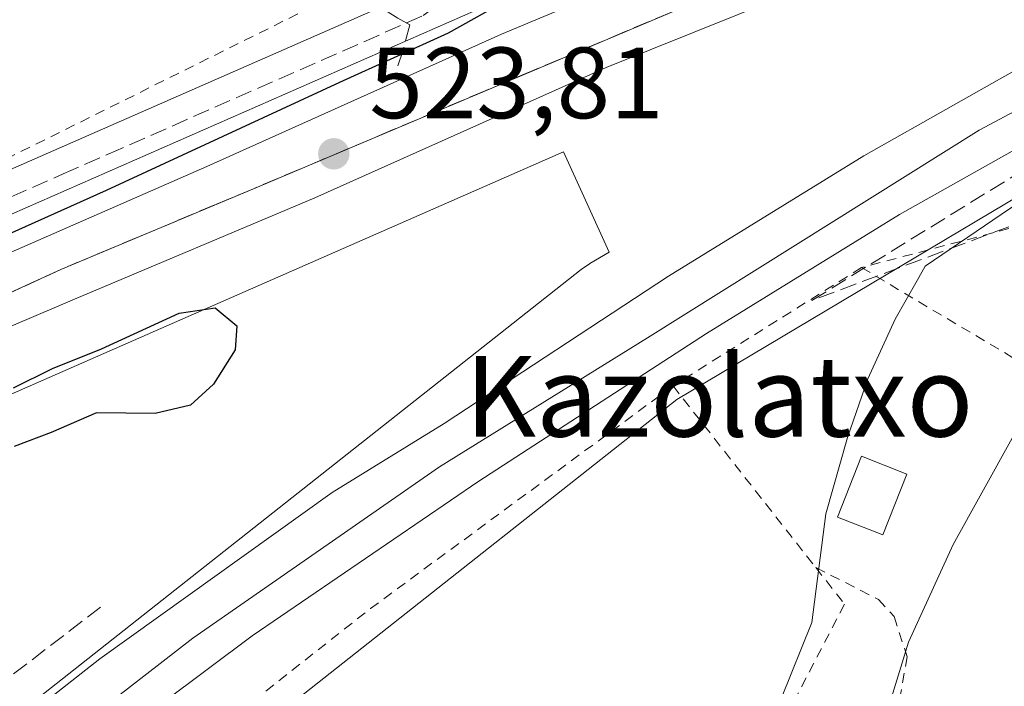
# Model space of a CAD drawing. Units: metres. Extents: x 566337 to 569762, y 4747259 to 4749606.
# Drawn here: x 567636 to 567734, y 4749140 to 4749207 of the extents above; entities that cross this region are included whole.
import ezdxf
from ezdxf.enums import TextEntityAlignment as Align

# ---------------------------------------------------------------- set-up
doc = ezdxf.new("R2010")
doc.units = ezdxf.units.M
doc.header["$MEASUREMENT"] = 0
doc.linetypes.add('DGN Style 2', pattern=[1.6480167562047852, 0.988810053722871, -0.6592067024819142])
doc.linetypes.add('DGN Style 3', pattern=[2.307223458686699, 1.648016756204785, -0.6592067024819142])
for name, color, linetype, lineweight in [('Alambrada', 7, 'DGN Style 2', 0), ('Curva de nivel maestra', 30, 'Continuous', 30), ('Curva de nivel normal', 30, 'Continuous', 0), ('Edificación Cxs', 1, 'Continuous', 13), ('Ferrocarril', 4, 'Continuous', 0), ('Ferrocarril eje', 151, 'Continuous', 13), ('Huerta CxS', 92, 'Continuous', 0), ('Muro lineal', 1, 'DGN Style 3', 13), ('Núcleo urbano CxS', 7, 'Continuous', 0), ('Punto de cota en terreno', 7, 'Continuous', 0), ('Rótulo de punto de cota en terreno', 7, 'Continuous', 0), ('Senda', 7, 'DGN Style 3', 0), ('Talud superficial', 30, 'DGN Style 3', 0), ('Tendido', 6, 'Continuous', 0), ('Texto cartográfico', 7, 'Continuous', 0), ('Valla', 7, 'DGN Style 2', 0)]:
    doc.layers.add(name, color=color, linetype=linetype, lineweight=lineweight)
doc.styles.add('Style-Arial', font='txt')

# ---------------------------------------------------------------- blocks, each defined once
blk = doc.blocks.new('*U16')
at = {"layer": 'Huerta CxS', "color": 92, "linetype": 'Continuous', "lineweight": 0}
blk.add_polyline3d([(567347.2620999999, 4749053.951300001, 523.636400000003), (567589.8503000002, 4749149.542400001, 526.3812999999936), (567589.8545000004, 4749149.5441, 526.3812000000034), (567589.8585999999, 4749149.545800001, 526.3810999999987), (567590.1218999998, 4749149.655300001, 526.3739999999962), (567590.1261, 4749149.657099999, 526.373900000006), (567590.1305, 4749149.659, 526.3738000000012), (567689.9294999996, 4749193.4299, 523.4214999999967), (567694.4469, 4749183.502699999, 522.6613999999972), (567692.5220999997, 4749182.3553, 522.6946000000025), (567692.5054000001, 4749182.3452, 522.6953000000067), (567692.5, 4749182.341800001, 522.6955000000017), (567692.4945, 4749182.338, 522.6956999999966), (567691.6879000004, 4749181.783100001, 522.7308000000048), (567691.6720000004, 4749181.772, 522.7314000000042), (567691.6667999999, 4749181.768100001, 522.7315999999992), (567691.6615000004, 4749181.764000001, 522.7317999999941), (567550.4609000003, 4749070.3674, 523.325800000006)], dxfattribs=at)
blk = doc.blocks.new('5PATER')
at = {"layer": 'Huerta CxS', "linetype": 'Continuous', "lineweight": 0}
h = blk.add_hatch(color=51, dxfattribs=at)
edge = h.paths.add_edge_path()
edge.add_ellipse((0, 0), major_axis=(-0.1095731443231308, -0.1110710700762829), ratio=0.9994222409660322, start_angle=0, end_angle=360)

msp = doc.modelspace()

# ---------------------------------------------------------------- linework, layer by layer
at = {"layer": 'Alambrada', "color": 7, "linetype": 'DGN Style 2', "lineweight": 0, "extrusion": (0.1241266172019773, 0.03277778636796655, 0.9917248608474075), "elevation": 226654.1779753025, "flags": 128}
msp.add_lwpolyline([(4446835.906834047, -1746824.426925195), (4446835.906834047, -1746800.88848048)], dxfattribs=at)
at = {"layer": 'Alambrada', "color": 7, "linetype": 'DGN Style 2', "lineweight": 0, "extrusion": (0.01583856289404459, 0.009945735693901094, 0.9998250958377463), "elevation": 56747.60495956313, "flags": 128}
msp.add_lwpolyline([(3720059.018769702, -3005823.622387047), (3720059.018769702, -3005801.560983221)], dxfattribs=at)
at = {"layer": 'Alambrada', "color": 7, "linetype": 'DGN Style 2', "lineweight": 0, "extrusion": (-0.5056602939736363, -0.862346286578819, 0.02581761263589341), "elevation": -4382499.155540785, "flags": 128}
msp.add_lwpolyline([(-1912539.489908538, 113705.2941737323), (-1912513.96622322, 113698.5867379419), (-1912502.401019015, 113700.3834368358)], dxfattribs=at)
at = {"layer": 'Alambrada', "color": 7, "linetype": 'DGN Style 2', "lineweight": 0, "extrusion": (-0.5655246700426035, 0.7749823111252238, 0.2821068326294338), "elevation": 3359621.431456017, "flags": 128}
msp.add_lwpolyline([(-3258063.781915713, -987353.355227051), (-3258026.53860526, -987352.8448990574), (-3257998.014199633, -987349.0455821931)], dxfattribs=at)
at = {"layer": 'Alambrada', "color": 7, "linetype": 'DGN Style 2', "lineweight": 0, "extrusion": (0.01215770291258007, -0.01546562914632803, 0.9998064835631932), "elevation": -66024.9295011021, "flags": 128}
msp.add_lwpolyline([(567652.4638788678, 4748717.069561444), (567666.6183105257, 4748699.067408388)], dxfattribs=at)
at = {"layer": 'Alambrada', "color": 7, "linetype": 'DGN Style 2', "lineweight": 0}
for points in [[(567714.9301000005, 4749152.2401, 521.6892999999982), (567721.1401000004, 4749149.0801, 521.9155000000028), (567722.6901000004, 4749147.380100001, 521.0357999999978), (567723.9801000003, 4749143.4001, 517.6049999999959), (567722.3701, 4749134.220100001, 520.8225999999995), (567717.6201, 4749123.440099999, 523.5130000000064), (567720.2200999996, 4749121.880100001, 519.484700000001), (567724.3601000002, 4749124.770099999, 518.2179999999935), (567734.3201000001, 4749134.470100001, 516.1183000000019), (567740.5100999996, 4749144.890100001, 514.398000000001), (567745.4200999998, 4749151.8201, 515.5497000000032), (567751.3901000004, 4749163.100099999, 516.8181000000042)], [(567714.9301000005, 4749152.2401, 521.6892999999982), (567717.7801000001, 4749148.610099999, 523.9630999999936), (567698.8000999996, 4749112.1801, 523.7381000000023), (567689.8201000001, 4749102.2601, 520.7480999999971), (567693.5100999996, 4749089.130100001, 517.8503000000055), (567681.0701000001, 4749081.2601, 523.8972999999969)]]:
    msp.add_polyline3d(points, dxfattribs=at)
at = {"layer": 'Curva de nivel maestra', "color": 30, "linetype": 'Continuous', "lineweight": 30, "elevation": 525, "flags": 128}
for points in [[(567733.79, 4749234.280099999), (567728.4600000001, 4749231.350099999), (567721.1299999999, 4749227.7401), (567714.4671, 4749223.344500001), (567713.4600000001, 4749222.6801), (567707.4600000001, 4749219.640100001), (567702.7999999998, 4749217.890100001), (567697.1299999999, 4749214.9001), (567689.7999999998, 4749211.550100001), (567678.4800000004, 4749205.200099999), (567667.7100000001, 4749200.3201), (567644.5999999996, 4749189.620100001), (567621.75, 4749179.360099999)], [(567635.4100000003, 4749170.050100001), (567639.29, 4749171.960100001), (567644.1399999997, 4749173.9001), (567651.8399999999, 4749177.450099999), (567655.4000000004, 4749177.9801), (567657.5499999998, 4749176.210100001), (567657.3899999997, 4749173.8201), (567655.25, 4749170.4001), (567652.9699999997, 4749168.3201), (567649.4600000001, 4749167.5101), (567643.6399999997, 4749167.5801), (567639.1399999997, 4749165.620100001), (567635.4699999997, 4749164.2401)]]:
    msp.add_lwpolyline(points, dxfattribs=at)
at = {"layer": 'Curva de nivel normal', "color": 30, "linetype": 'Continuous', "lineweight": 0, "flags": 128}
for points, elevation in [([(567711.5199999996, 4749139.34), (567714.5300000003, 4749146.800000001), (567715.9199999999, 4749157.57), (567718.0800000001, 4749165.130000001), (567720.0700000003, 4749170.939999999), (567722.8099999996, 4749176.869999999), (567724.9660999998, 4749180.679500001), (567725.7699999996, 4749182.100000001), (567733.29, 4749187.24), (567741.8300000001, 4749192.939999999), (567748.6500000004, 4749196.859999999), (567759.1900000004, 4749203), (567765.7199999997, 4749206.15), (567772.4500000002, 4749210.16), (567779.1200000001, 4749213.34), (567791.4400000004, 4749219.59), (567799.7800000003, 4749224.529999999), (567809.7800000003, 4749229.84), (567821.1299999999, 4749235.100000001), (567826.1200000001, 4749236.850000001), (567832.6399999997, 4749239.609999999)], 520), ([(567721.0599999996, 4749134.850000001), (567724.1100000005, 4749144.850000001), (567728.5300000003, 4749154.51), (567740.2400000002, 4749175.600000001), (567745.0300000003, 4749182.939999999), (567745.0582999997, 4749182.985500001)], 515)]:
    msp.add_lwpolyline(points, dxfattribs=dict(at, elevation=elevation))
at = {"layer": 'Edificación Cxs', "color": 1, "linetype": 'Continuous', "lineweight": 13}
msp.add_polyline3d([(567723.9501, 4749161.5101, 521.5826999999991), (567721.5800999999, 4749155.470100001, 520.5728999999993), (567717.0800999999, 4749157.2401, 520.7152999999962), (567719.4600999998, 4749163.280099999, 522.0316000000021), (567723.9501, 4749161.5101, 521.5826999999991)], dxfattribs=at)
msp.add_3dface([(567723.9501, 4749161.5101, 522.0316000000021), (567721.5800999999, 4749155.470100001, 522.0316000000021), (567717.0800999999, 4749157.2401, 522.0316000000021), (567719.4600999998, 4749163.280099999, 522.0316000000021)], dxfattribs=at)
at = {"layer": 'Ferrocarril', "color": 4, "linetype": 'Continuous', "lineweight": 0}
for points in [[(567524.9400000004, 4749137.210000001, 525.8169000000053), (567591, 4749164.460000001, 526.3206000000064), (567625.0499999998, 4749179.07, 526.3270000000048), (567654.5599999996, 4749191.970000001, 525.1074999999983), (567683.7800000003, 4749205.09, 525.8025000000052), (567711.5599999996, 4749216.720000001, 523.8073000000004), (567738.0499999998, 4749227.42, 523.238200000007), (567762.5700000003, 4749236.58, 522.6811000000016), (567785.8256000001, 4749245.052100001, 522.5773000000045), (567815.2999999998, 4749256.02, 522.1741000000038), (567851.7400000002, 4749266.99, 521.7731000000058)], [(567884.9199999999, 4749264.91, 522.078999999998), (567825.8799999999, 4749240.34, 521.3699999999953), (567796.8200000003, 4749226.449999999, 521.7654999999941), (567775.1100000005, 4749215.65, 521.7194000000018), (567750.0700000003, 4749202.33, 522.1319999999978), (567723.2400000002, 4749187.220000001, 522.3078999999998), (567704.0899999999, 4749175.439999999, 522.4608000000007), (567681.54, 4749160.810000001, 522.5684000000037), (567659.0599999996, 4749145.480000001, 523.4015999999974), (567636.7800000003, 4749128.800000001, 523.9765999999945)], [(567621.1113, 4749125.245999999, 522.9127000000008), (567643.9713000003, 4749143.184800001, 522.7161000000051), (567666.9901000002, 4749159.694800001, 522.7421999999933), (567678.1026, 4749166.5211, 522.4839999999967), (567700.3277000003, 4749181.1261, 522.5834000000032), (567719.6952000001, 4749193.032400001, 522.3993999999948), (567746.3652999997, 4749208.113700001, 522.1802000000025), (567771.9241000004, 4749221.925000001, 521.9306999999973), (567793.5141000003, 4749232.720000001, 521.9127000000008), (567822.8828999996, 4749246.372500001, 521.9107999999978), (567835.2400000002, 4749253.17, 522.1187000000064), (567817.8899999997, 4749247.949999999, 521.9811000000045), (567793.7764999997, 4749238.970600001, 522.0322000000015), (567767.6079000002, 4749230.4725, 522.3785999999964), (567736.9162, 4749219.042500001, 523.2419999999984), (567715.9611999998, 4749210.575800001, 523.7733000000007), (567694.1595000001, 4749201.7916, 523.8503999999957), (567665.2669000002, 4749188.879899999, 524.0630999999995), (567641.4544000002, 4749178.8257, 524.8821999999927), (567626.0027000001, 4749172.2641, 524.9760999999999), (567602.0843000002, 4749162.421499999, 526.7599000000046), (567564.4074999997, 4749146.334799999, 525.6558999999979), (567535.3032999998, 4749134.799000001, 525.9728000000032)]]:
    msp.add_polyline3d(points, dxfattribs=at)
at = {"layer": 'Ferrocarril eje', "color": 151, "linetype": 'Continuous', "lineweight": 13}
for points in [[(567944.2599999999, 4749293.84, 522.4845999999961), (567920.1600000003, 4749283.33, 522.6186000000016), (567907.4699999997, 4749278.380000001, 522.1670000000013), (567893.5599999996, 4749272.930000001, 522.1754999999976), (567886.0099999999, 4749269.41, 522.1578000000009), (567873.2199999997, 4749264.359999999, 522.1757999999973), (567829.7400000002, 4749245.15, 521.8227000000043), (567805.5999999996, 4749234.130000001, 522.1855999999971), (567764.79, 4749213.539999999, 522.1352000000043), (567731.1251999997, 4749195.5724, 522.2543000000006), (567698.2599999999, 4749174.99, 522.3972999999969), (567677.6264000004, 4749162.234800001, 522.6055999999953), (567653.1787999999, 4749145.248600001, 522.9067000000068), (567625.79, 4749124.039999999, 523.1012999999948), (567602.3787000002, 4749106.513499999, 523.2981), (567557.1349, 4749068.095899999, 523.8894), (567535.8624, 4749049.204600001, 524.0660000000062), (567504.0599999996, 4749019.439999999, 524.540399999998), (567446.4000000004, 4748968.09, 525.527900000001), (567413.2100000001, 4748938.220000001, 526.0314999999973), (567359.9670000002, 4748891.565500001, 526.8196000000025), (567342.4096999997, 4748876.2829, 526.6971000000049)], [(567944.2599999999, 4749293.84, 522.4845999999961), (567925.4400000004, 4749287.460000001, 522.6423000000068), (567911.6200000001, 4749282.390000001, 522.159599999999), (567896.4699999997, 4749277.199999999, 522.1429000000062), (567880.75, 4749272.289999999, 522.1557999999932), (567830.5999999996, 4749255.33, 522.261799999993), (567791.0800000001, 4749241.859999999, 522.4149000000034), (567765.2100000001, 4749232.51, 522.6855999999971), (567749.1399999997, 4749226.180000001, 522.854800000001), (567730.4199999999, 4749219.32, 523.610799999995), (567714.3399999999, 4749213.08, 523.4293000000034), (567659.1900000004, 4749189.779999999, 524.4072000000015), (567640.1200000001, 4749181.779999999, 524.8815999999933), (567623.9600000001, 4749174.4, 525.2005999999965), (567569.4699999997, 4749151.390000001, 525.3350999999967), (567523.4199999999, 4749132.230000001, 525.7526999999973), (567492.2199999997, 4749119.57, 526.0647999999928), (567477.6500000004, 4749113.539999999, 526.1070999999939), (567461.7800000003, 4749106.640000001, 526.5770000000048), (567441.75, 4749098.810000001, 526.4428999999947), (567400.6900000004, 4749081.529999999, 526.9256000000023), (567358.2100000001, 4749064.140000001, 527.5700999999972), (567350.6799999997, 4749061.100000001, 527.6907000000066)]]:
    msp.add_polyline3d(points, dxfattribs=at)
at = {"layer": 'Huerta CxS', "color": 92, "linetype": 'Continuous', "lineweight": 0}
for points in [[(567777.2103000004, 4749210.7885, 520.4501000000018), (567753.0314999997, 4749199.783700001, 521.0236000000004), (567701.1606999999, 4749168.878900001, 522.1125999999931), (567560.5421000002, 4749057.941299999, 522.6126999999979), (567356.2811000004, 4748877.932700001, 525.7801000000036)], [(567560.5421000002, 4749057.941299999, 522.6126999999979), (567701.1606999999, 4749168.878900001, 522.1125999999931), (567753.0314999997, 4749199.783700001, 521.0236000000004), (567777.2103000004, 4749210.7885, 520.4501000000018), (567762.4385000002, 4749183.077099999, 512.8378999999986), (567735.5777000003, 4749133.8347, 512.0237000000052)], [(567550.4609000003, 4749070.3674, 523.325800000006), (567691.6615000004, 4749181.764000001, 522.7317999999941), (567691.6667999999, 4749181.768100001, 522.7315999999992), (567691.6720000004, 4749181.772, 522.7314000000042), (567691.6879000004, 4749181.783100001, 522.7308000000048), (567692.4945, 4749182.338, 522.6956999999966), (567692.5, 4749182.341800001, 522.6955000000017), (567692.5054000001, 4749182.3452, 522.6953000000067), (567692.5220999997, 4749182.3553, 522.6946000000025), (567694.4469, 4749183.502699999, 522.6613999999972), (567689.9294999996, 4749193.4299, 523.4214999999967), (567590.1305, 4749149.659, 526.3738000000012), (567590.1261, 4749149.657099999, 526.373900000006), (567590.1218999998, 4749149.655300001, 526.3739999999962), (567589.8585999999, 4749149.545800001, 526.3810999999987), (567589.8545000004, 4749149.5441, 526.3812000000034), (567589.8503000002, 4749149.542400001, 526.3812999999936), (567347.2620999999, 4749053.951300001, 523.636400000003)]]:
    msp.add_polyline3d(points, dxfattribs=at)
at = {"layer": 'Muro lineal', "color": 1, "linetype": 'DGN Style 3', "lineweight": 13}
msp.add_polyline3d([(567644.0500999996, 4749148.3201, 523.1423000000068), (567594.7100999998, 4749110.4801, 523.8429000000033), (567578.5900999998, 4749096.6801, 523.9593000000023), (567550.5701000001, 4749072.6801, 523.9198999999935)], dxfattribs=at)
at = {"layer": 'Núcleo urbano CxS', "color": 7, "linetype": 'Continuous', "lineweight": 0}
for points in [[(567341.3847000003, 4749068.832699999, 517.4915999999939), (567533.9614000004, 4749144.716700001, 527.2128999999986), (567549.2681, 4749150.748400001, 526.905700000003), (567560.5887000002, 4749155.209100001, 526.852899999998), (567561.2100999998, 4749155.4539, 526.834600000002), (567561.0899999999, 4749155.742699999, 526.9523000000045), (567583.1467000004, 4749164.4387, 527.5038999999961), (567610.8129000004, 4749176.573100001, 527.0731999999989), (567682.6246999997, 4749208.069900001, 526.2825000000012), (567729.6343, 4749228.6884, 524.585500000001), (567735.3152999999, 4749231.1787, 524.3994999999995), (567735.9052999998, 4749231.408100001, 524.349000000002), (567878.2024999997, 4749280.408700001, 521.6972999999998)], [(567884.7323000003, 4749265.4279, 522.0950000000012), (567812.1818000004, 4749226.722800001, 519.4116000000067), (567812.1766999997, 4749226.720100001, 519.4109000000026), (567812.1688000001, 4749226.716200001, 519.4100000000036), (567811.7443000004, 4749226.5067, 519.3653999999951), (567811.7385999998, 4749226.503900001, 519.3649000000005), (567811.7301000003, 4749226.5, 519.3643000000011), (567777.2103000004, 4749210.7885, 520.4501000000018), (567753.0314999997, 4749199.783700001, 521.0236000000004), (567701.1606999999, 4749168.878900001, 522.1125999999931), (567560.5421000002, 4749057.941299999, 522.6126999999979)], [(567729.6343, 4749228.6884, 524.585500000001), (567682.6246999997, 4749208.069900001, 526.2825000000012), (567610.8129000004, 4749176.573100001, 527.0731999999989), (567583.1467000004, 4749164.4387, 527.5038999999961), (567561.0899999999, 4749155.742699999, 526.9523000000045), (567561.2100999998, 4749155.4539, 526.834600000002), (567560.5887000002, 4749155.209100001, 526.852899999998), (567549.2681, 4749150.748400001, 526.905700000003), (567533.9614000004, 4749144.716700001, 527.2128999999986)], [(567729.6343, 4749228.6884, 524.585500000001), (567682.6246999997, 4749208.069900001, 526.2825000000012), (567610.8129000004, 4749176.573100001, 527.0731999999989), (567583.1467000004, 4749164.4387, 527.5038999999961), (567561.0899999999, 4749155.742699999, 526.9523000000045), (567561.2100999998, 4749155.4539, 526.834600000002), (567560.5887000002, 4749155.209100001, 526.852899999998), (567549.2681, 4749150.748400001, 526.905700000003), (567533.9614000004, 4749144.716700001, 527.2128999999986)], [(567777.2103000004, 4749210.7885, 520.4501000000018), (567753.0314999997, 4749199.783700001, 521.0236000000004), (567701.1606999999, 4749168.878900001, 522.1125999999931), (567560.5421000002, 4749057.941299999, 522.6126999999979), (567356.2811000004, 4748877.932700001, 525.7801000000036)], [(567550.4609000003, 4749070.3674, 523.325800000006), (567691.6615000004, 4749181.764000001, 522.7317999999941), (567691.6667999999, 4749181.768100001, 522.7315999999992), (567691.6720000004, 4749181.772, 522.7314000000042), (567691.6879000004, 4749181.783100001, 522.7308000000048), (567692.4945, 4749182.338, 522.6956999999966), (567692.5, 4749182.341800001, 522.6955000000017), (567692.5054000001, 4749182.3452, 522.6953000000067), (567692.5220999997, 4749182.3553, 522.6946000000025), (567694.4469, 4749183.502699999, 522.6613999999972), (567689.9294999996, 4749193.4299, 523.4214999999967), (567590.1305, 4749149.659, 526.3738000000012), (567590.1261, 4749149.657099999, 526.373900000006), (567590.1218999998, 4749149.655300001, 526.3739999999962), (567589.8585999999, 4749149.545800001, 526.3810999999987), (567589.8545000004, 4749149.5441, 526.3812000000034), (567589.8503000002, 4749149.542400001, 526.3812999999936), (567347.2620999999, 4749053.951300001, 523.636400000003)], [(567550.4609000003, 4749070.3674, 523.325800000006), (567691.6615000004, 4749181.764000001, 522.7317999999941), (567691.6667999999, 4749181.768100001, 522.7315999999992), (567691.6720000004, 4749181.772, 522.7314000000042), (567691.6879000004, 4749181.783100001, 522.7308000000048), (567692.4945, 4749182.338, 522.6956999999966), (567692.5, 4749182.341800001, 522.6955000000017), (567692.5054000001, 4749182.3452, 522.6953000000067), (567692.5220999997, 4749182.3553, 522.6946000000025), (567694.4469, 4749183.502699999, 522.6613999999972), (567689.9294999996, 4749193.4299, 523.4214999999967), (567590.1305, 4749149.659, 526.3738000000012), (567590.1261, 4749149.657099999, 526.373900000006), (567590.1218999998, 4749149.655300001, 526.3739999999962), (567589.8585999999, 4749149.545800001, 526.3810999999987), (567589.8545000004, 4749149.5441, 526.3812000000034), (567589.8503000002, 4749149.542400001, 526.3812999999936), (567347.2620999999, 4749053.951300001, 523.636400000003)]]:
    msp.add_polyline3d(points, dxfattribs=at)
msp.add_polyline3d([(567729.6343, 4749228.6884, 524.585500000001), (567682.6246999997, 4749208.069900001, 526.2825000000012), (567610.8129000004, 4749176.573100001, 527.0731999999989), (567583.1467000004, 4749164.4387, 527.5038999999961), (567561.0899999999, 4749155.742699999, 526.9523000000045), (567561.2100999998, 4749155.4539, 526.834600000002), (567560.5887000002, 4749155.209100001, 526.852899999998), (567549.2681, 4749150.748400001, 526.905700000003), (567533.9614000004, 4749144.716700001, 527.2128999999986), (567513.5037000002, 4749176.427300001, 529.3040000000037), (567545.6442999998, 4749190.5623, 529.5185000000056), (567548.5730999997, 4749191.8488, 529.5348999999987), (567558.1821, 4749196.5679, 529.5706999999966), (567605.2522999998, 4749219.684800001, 529.3157000000066), (567653.0853000004, 4749251.2772, 529.299199999994), (567705.6936999997, 4749279.760600001, 528.7609999999986), (567726.7180000005, 4749233.812700001, 525.8206000000064)], close=True, dxfattribs=at)
at = {"layer": 'Senda', "color": 7, "linetype": 'DGN Style 3', "lineweight": 0}
msp.add_polyline3d([(567655.7810000004, 4749246.815500001, 529.6579000000056), (567656.8224999999, 4749244.5229, 529.8154999999971), (567660.2620999999, 4749236.8499, 530.4379999999946), (567668.7289000005, 4749216.4771, 531.7056000000011), (567670.9779000003, 4749209.7301, 529.5641000000032), (567672.4331, 4749207.348900001, 528.0959000000003), (567673.4912999999, 4749206.6875, 527.8101000000024), (567674.6821, 4749206.025900001, 527.4616999999998), (567674.0204999996, 4749203.512499999, 526.0706999999966), (567673.4912999999, 4749201.924900001, 525.4223000000056)], dxfattribs=at)
at = {"layer": 'Talud superficial', "color": 30, "linetype": 'DGN Style 3', "lineweight": 0}
for points in [[(567714.54, 4749178.710100001, 521.942200000005), (567739.0575000001, 4749193.829800001, 521.6628000000055), (567790.6513999999, 4749221.875700001, 521.5641999999935), (567840.9222999997, 4749245.423699999, 521.4655999999959), (567893.3098999998, 4749266.325800001, 522.0442999999941)], [(567836.0694000004, 4749228.658100001, 517.7379999999976), (567826.8618000001, 4749225.059699999, 520.1462999999932), (567821.0410000002, 4749222.7314, 518.548299999995), (567812.8918000003, 4749219.0272, 519.6940000000031), (567803.8959999997, 4749214.899700001, 519.4878999999928), (567796.2758999999, 4749210.983899999, 516.8310999999958), (567791.8309000004, 4749208.020500001, 516.406799999997), (567787.0684000002, 4749204.4222, 514.6144000000058), (567780.8243000006, 4749199.871400001, 516.6536999999954), (567776.1799999997, 4749196.5001, 520.6015999999945), (567771.54, 4749194.850099999, 522.5031000000017), (567766.8899999997, 4749193.210100001, 522.3358000000007), (567762.25, 4749191.5601, 519.7032000000036), (567757.5999999996, 4749189.920100001, 516.8361000000004), (567753.3671000004, 4749190.279999999, 517.2681000000011), (567750.0597999999, 4749190.279999999, 517.8733999999968), (567740.5347999996, 4749188.4279, 519.605899999995), (567714.54, 4749178.710100001, 522.0795000000071), (567739.0575000001, 4749193.829800001, 521.8114999999962), (567790.6513999999, 4749221.875700001, 521.2838000000047), (567840.9222999997, 4749245.423699999, 521.2485000000015)], [(567582.3700000001, 4749165.770099999, 528.0987000000023), (567640.3499999996, 4749191.2501, 528.2768999999971), (567644.7999999998, 4749193.210100001, 528.0675999999949), (567676.0199999996, 4749206.9301, 528.0478000000003), (567686.6900000004, 4749214.9301, 530.7011999999959), (567690.2400000002, 4749217.600099999, 530.1359999999986), (567693.7999999998, 4749220.2601, 529.2670000000071), (567697.25, 4749219.940099999, 529.2504000000044), (567704.1699999999, 4749219.280099999, 526.6212999999989), (567708.3399999999, 4749220.920100001, 525.9557999999961), (567714.4671, 4749223.344500001, 525.5822999999946), (567716.6799999997, 4749224.220100001, 525.2728999999963), (567720.8499999996, 4749225.860099999, 524.9513000000006), (567725.0199999996, 4749227.5101, 524.6211000000039), (567729.1900000004, 4749229.1501, 524.6503999999986), (567737.5300000003, 4749232.450099999, 524.1255999999995)], [(567582.3700000001, 4749165.770099999, 528.0344999999943), (567640.3499999996, 4749191.2501, 527.2051000000065), (567644.7999999998, 4749193.210100001, 527.1472999999969), (567676.0199999996, 4749206.9301, 527.0035000000062), (567686.6900000004, 4749214.9301, 527.0436999999947), (567690.2400000002, 4749217.600099999, 527.1217000000033), (567693.7999999998, 4749220.2601, 527.3984000000055), (567697.25, 4749219.940099999, 527.0878999999986), (567704.1699999999, 4749219.280099999, 525.8874999999971), (567708.3399999999, 4749220.920100001, 525.8613999999943), (567714.4671, 4749223.344500001, 525.5994999999966), (567716.6799999997, 4749224.220100001, 525.4514999999956), (567720.8499999996, 4749225.860099999, 525.207899999994), (567725.0199999996, 4749227.5101, 525.0136999999959), (567729.1900000004, 4749229.1501, 524.7562999999936), (567737.5300000003, 4749232.450099999, 524.2736000000004)], [(567836.0694000004, 4749228.658100001, 514.5564000000013), (567826.8618000001, 4749225.059699999, 514.3956000000035), (567821.0410000002, 4749222.7314, 513.6858999999968), (567812.8918000003, 4749219.0272, 513.3080000000045), (567803.8959999997, 4749214.899700001, 513.6073000000034), (567796.2758999999, 4749210.983899999, 514.0506000000023), (567791.8309000004, 4749208.020500001, 512.8488000000071), (567787.0684000002, 4749204.4222, 512.3303000000016), (567780.8243000006, 4749199.871400001, 512.4683999999979), (567776.1799999997, 4749196.5001, 512.2495000000055), (567771.54, 4749194.850099999, 513.1208000000044), (567766.8899999997, 4749193.210100001, 513.7988999999943), (567762.25, 4749191.5601, 514.556899999996), (567757.5999999996, 4749189.920100001, 515.4916999999987), (567753.3671000004, 4749190.279999999, 517.3623999999982), (567750.0597999999, 4749190.279999999, 518.2669000000024), (567740.5347999996, 4749188.4279, 519.8214000000007), (567714.54, 4749178.710100001, 521.942200000005)], [(567735.0999999996, 4749221.030099999, 523.5050999999949), (567730.4199999999, 4749219.3201, 523.610799999995), (567714.3399999999, 4749213.0801, 523.4293000000034), (567709.7400000002, 4749211.140100001, 523.556700000001), (567705.1500000004, 4749209.200099999, 523.672900000005), (567700.5499999998, 4749207.2501, 523.6275000000023), (567695.9600000001, 4749205.3101, 523.824099999998), (567686.7599999999, 4749201.4301, 524.7021999999997), (567682.1699999999, 4749199.4901, 523.9743000000017), (567677.5700000003, 4749197.550100001, 523.8978000000062), (567672.9800000004, 4749195.600099999, 523.9719999999943), (567668.3799999999, 4749193.6601, 524.0988000000071), (567663.79, 4749191.720100001, 524.1754999999976), (567659.1900000004, 4749189.780099999, 524.4072000000015), (567655.3799999999, 4749188.1801, 524.3742000000057), (567651.5599999996, 4749186.5801, 524.4456999999966), (567647.75, 4749184.9801, 525.4758000000002), (567643.9299999997, 4749183.380100001, 525.3926000000065), (567640.1200000001, 4749181.780099999, 524.8815999999933), (567636.0800000001, 4749179.9301, 524.7176999999938), (567632.04, 4749178.090100001, 524.8899999999994)], [(567735.0999999996, 4749221.030099999, 523.1049000000058), (567730.4199999999, 4749219.3201, 523.2032999999938), (567714.3399999999, 4749213.0801, 523.3497999999963), (567709.7400000002, 4749211.140100001, 523.3849000000046), (567705.1500000004, 4749209.200099999, 523.5142999999953), (567700.5499999998, 4749207.2501, 523.5792999999976), (567695.9600000001, 4749205.3101, 523.7390000000014), (567686.7599999999, 4749201.4301, 523.766499999998), (567682.1699999999, 4749199.4901, 523.9697000000015), (567677.5700000003, 4749197.550100001, 523.8907999999938), (567672.9800000004, 4749195.600099999, 524.0767000000051), (567668.3799999999, 4749193.6601, 524.0962000000001), (567663.79, 4749191.720100001, 523.8616000000038), (567659.1900000004, 4749189.780099999, 524.2648000000045), (567655.3799999999, 4749188.1801, 524.3454999999958), (567651.5599999996, 4749186.5801, 524.3821000000025), (567647.75, 4749184.9801, 524.4887000000017), (567643.9299999997, 4749183.380100001, 524.5363000000071), (567640.1200000001, 4749181.780099999, 524.4419999999955), (567636.0800000001, 4749179.9301, 524.5388999999996), (567632.04, 4749178.090100001, 524.4397000000026)]]:
    msp.add_polyline3d(points, dxfattribs=at)
at = {"layer": 'Tendido', "color": 6, "linetype": 'Continuous', "lineweight": 0}
msp.add_polyline3d([(567562.5300000003, 4749159.890000001, 528.8130999999995), (567686.4232000001, 4749214.225400001, 530.7250000000058), (567813.9526000004, 4749301.6439, 532.2314999999944), (567923.7407999998, 4749217.976700001, 525.4793000000063), (568019.1600000003, 4749182.600000001, 517.6144000000058)], dxfattribs=at)
at = {"layer": 'Valla', "color": 7, "linetype": 'DGN Style 2', "lineweight": 0}
msp.add_polyline3d([(567622.7301000003, 4749187.1501, 531.380999999994), (567622.8701, 4749186.850099999, 531.2235999999976), (567669.1401000004, 4749209.860099999, 529.129700000005), (567655.0201000003, 4749243.0801, 529.9137999999948), (567607.5301000001, 4749216.540100001, 530.3683000000019)], dxfattribs=at)

# ---------------------------------------------------------------- block references
at = {"layer": 'Huerta CxS', "color": 92, "linetype": 'Continuous', "lineweight": 0}
msp.add_blockref('*U16', (0, 0), dxfattribs=at)
at = {"layer": 'Punto de cota en terreno', "color": 7, "linetype": 'Continuous', "lineweight": 0, "xscale": 10, "yscale": 10, "zscale": 10}
msp.add_blockref('5PATER', (567667.1600000003, 4749193.24, 523.8099999999977), dxfattribs=at)

# ---------------------------------------------------------------- texts
at = {"layer": 'Rótulo de punto de cota en terreno', "color": 7, "linetype": 'Continuous', "lineweight": 0, "style": 'Style-Arial'}
msp.add_text('523,81', height=7.000000000000002, dxfattribs=at).set_placement((567670.6878000004, 4749196.7678))
at = {"layer": 'Texto cartográfico', "color": 7, "linetype": 'Continuous', "lineweight": 0, "style": 'Style-Arial'}
msp.add_text('Kazolatxo', height=8, dxfattribs=at).set_placement((567705.3496841465, 4749169.220150001), align=Align.MIDDLE_CENTER)

doc.saveas('drawing.dxf')
